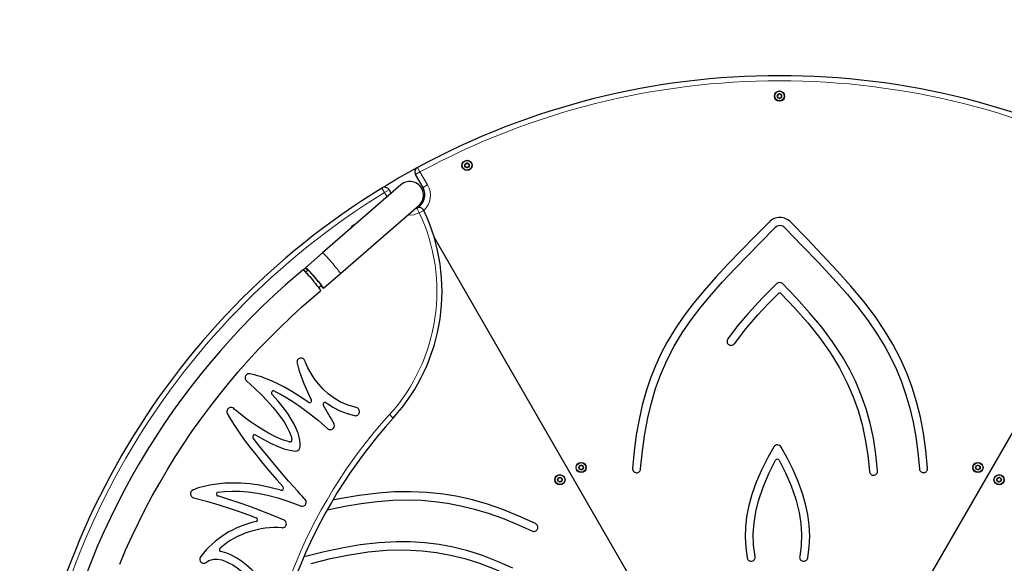
# Model space of a CAD drawing. Units: millimetres. Extents: x 208 to 5976, y 2041 to 7531.
# Drawn here: x 2486 to 3451, y 5053 to 5586 of the extents above; entities that cross this region are included whole.
import ezdxf

# ---------------------------------------------------------------- set-up
doc = ezdxf.new("R2010")
doc.units = ezdxf.units.MM
doc.header["$LTSCALE"] = 30
doc.layers.add('THICK_LINE', color=7, linetype='Continuous', lineweight=25)
doc.styles.add('SLDTEXTSTYLE0', font='TXT', dxfattribs={"width": 0.605})
doc.dimstyles.new('SLDDIMSTYLE0', dxfattribs={"dimtxt": 120, "dimasz": 150, "dimexe": 0, "dimexo": 0.0625, "dimgap": 30, "dimtad": 2, "dimdec": 1, "dimrnd": 1e-09, "dimzin": 12, "dimdsep": 46, "dimtxsty": 'SLDTEXTSTYLE0', "dimsah": 1, "dimcen": 0.09, "dimadec": 0, "dimazin": 3, "dimtfac": 1, "dimtofl": 0, "dimtmove": 0, "dimatfit": 3, "dimfxl": 0, "dimfrac": 2, "dimtolj": 1, "dimtzin": 12, "dimarcsym": 0})

# ---------------------------------------------------------------- blocks, each defined once
blk = doc.blocks.new('_D_1')
at = {"layer": 'THICK_LINE', "color": 7}
for p, q in [((3230.51, 7530.92), (307.95, 7530.92)), ((367.95, 2040.92), (367.95, 7530.92)), ((3230.51, 2040.92), (307.95, 2040.92))]:
    blk.add_line(p, q, dxfattribs=at)
for points in [[(367.95, 7530.92), (337.95, 7380.92), (397.95, 7380.92)], [(367.95, 2040.92), (397.95, 2190.92), (337.95, 2190.92)]]:
    blk.add_solid(points, dxfattribs=at)
at = {"layer": 'THICK_LINE', "color": 7, "char_height": 120, "attachment_point": 1, "rotation": 90, "style": 'SLDTEXTSTYLE0'}
for s, insert in [('5490', (212.76, 4723.62)), ('%%c', (213.26, 4547.55))]:
    blk.add_mtext(s, dxfattribs=dict(at, insert=insert))

msp = doc.modelspace()

# ---------------------------------------------------------------- linework, layer by layer
at = {"color": 8, "linetype": 'Continuous', "lineweight": 18}
for p, q in [((2873.63, 5434.04), (2877.96, 5436.54)), ((2875.58, 5440.94), (2877.96, 5436.54)), ((2877.96, 5436.54), (2885.33, 5423.79)), ((2843.32, 5416.54), (2840.7, 5420.8)), ((2843.32, 5416.54), (2847.65, 5419.04)), ((2845.8, 5412.24), (2843.32, 5416.54)), ((2881, 5421.29), (2885.33, 5423.79)), ((2877.25, 5396.62), (2874.88, 5401.02)), ((2877.25, 5396.62), (2881.76, 5398.76)), ((2848.06, 5198.65), (2851.76, 5195.29))]:
    msp.add_line(p, q, dxfattribs=at)
at = {"color": 7, "linetype": 'Continuous', "lineweight": 25}
for p, q in [((2881, 5421.29), (2873.63, 5434.04)), ((2859.21, 5423.9), (2782.4, 5357.13)), ((2847.65, 5419.04), (2849.65, 5415.58)), ((2799.98, 5336.9), (2876.8, 5403.67)), ((2874.67, 5401.82), (2874.88, 5401.02)), ((3110.51, 4993.76), (2891.87, 5372.46)), ((3561.67, 5359.52), (3327.98, 4954.75)), ((2782.4, 5357.13), (2765.87, 5342.46)), ((2763.35, 5340.62), (2765.87, 5342.46)), ((2767.7, 5339.84), (2765.93, 5338.31)), ((2783.4, 5322.49), (2799.98, 5336.9)), ((2778.76, 5322.96), (2780.82, 5324.75)), ((2780.55, 5320.11), (2780.54, 5320.05)), ((2710.96, 5238.73), (2710.96, 5238.72)), ((2793.47, 5190.06), (2793.48, 5190.06)), ((2655.26, 5124.66), (2655.26, 5124.66)), ((2765.42, 5115.47), (2765.43, 5115.47)), ((2663.02, 5059.65), (2663.03, 5059.65))]:
    msp.add_line(p, q, dxfattribs=at)
at = {"color": 7, "linetype": 'Continuous', "lineweight": 25, "flags": 128}
for points in [[(2872.62, 5400.04), (2872.77, 5400.09), (2874.88, 5401.02)], [(3220.33, 5387.47), (3206.23, 5373.14), (3192.82, 5359.48), (3180.12, 5346.32), (3168.14, 5333.48), (3156.9, 5320.81), (3146.59, 5308.37), (3137.02, 5295.77), (3128.2, 5282.84), (3120.16, 5269.45), (3114.29, 5258.28), (3108.92, 5246.63), (3104.08, 5234.41), (3099.76, 5221.55), (3095.98, 5207.95), (3092.78, 5193.82), (3090.12, 5178.82), (3087.99, 5162.89), (3086.4, 5145.95)], [(3375.75, 5146.05), (3374.05, 5163.82), (3371.68, 5180.54), (3368.63, 5196.29), (3364.94, 5211.16), (3360.62, 5225.22), (3355.68, 5238.57), (3349.1, 5253.49), (3341.71, 5267.69), (3333.55, 5281.28), (3324.63, 5294.42), (3313.09, 5309.66), (3300.56, 5324.69), (3287.11, 5339.74), (3272.77, 5355.04), (3257.6, 5370.84), (3241.63, 5387.37)], [(3094.36, 5145.35), (3096.07, 5163.22), (3098.4, 5179.95), (3101.35, 5195.62), (3104.91, 5210.34), (3109.07, 5224.19), (3113.81, 5237.28), (3120.14, 5251.84), (3127.26, 5265.62), (3135.15, 5278.78), (3143.8, 5291.46), (3153.38, 5304.06), (3163.71, 5316.5), (3174.77, 5328.94), (3186.55, 5341.53), (3199.03, 5354.44), (3212.19, 5367.83), (3226.02, 5381.88)], [(3235.87, 5381.84), (3252.55, 5364.59), (3268.36, 5348.12), (3283.25, 5332.16), (3297.15, 5316.43), (3307.35, 5304.04), (3316.87, 5291.48), (3325.7, 5278.62), (3333.79, 5265.32), (3339.72, 5254.27), (3345.15, 5242.78), (3350.06, 5230.78), (3354.44, 5218.21), (3358.28, 5204.99), (3361.5, 5191.3), (3364.17, 5176.87), (3366.27, 5161.61), (3367.79, 5145.46)], [(2763.35, 5340.62), (2757.21, 5335.43), (2745.81, 5325.48), (2734.63, 5315.3), (2723.66, 5304.88), (2712.91, 5294.24), (2702.39, 5283.38), (2692.09, 5272.31), (2682.03, 5261.02), (2672.21, 5249.52), (2662.63, 5237.83), (2653.3, 5225.94), (2644.22, 5213.85), (2635.39, 5201.58), (2626.82, 5189.13), (2618.51, 5176.51), (2610.48, 5163.71), (2602.7, 5150.75), (2595.21, 5137.64), (2587.99, 5124.36), (2581.04, 5110.95), (2574.38, 5097.39), (2568.01, 5083.69), (2561.92, 5069.87), (2556.13, 5055.92), (2550.62, 5041.86)], [(2763.35, 5340.62), (2763.45, 5340.61), (2763.79, 5340.39), (2764.37, 5339.88), (2765.14, 5339.12), (2766.11, 5338.12), (2767.23, 5336.91), (2768.48, 5335.51), (2769.83, 5333.98), (2771.23, 5332.34), (2772.65, 5330.65), (2774.06, 5328.96), (2775.4, 5327.3), (2776.65, 5325.72), (2777.77, 5324.27), (2778.74, 5322.98), (2779.52, 5321.9), (2780.09, 5321.04), (2780.44, 5320.44), (2780.55, 5320.11)], [(2783.4, 5322.49), (2783.37, 5322.7), (2783.1, 5323.18), (2782.59, 5323.93), (2781.87, 5324.9), (2780.95, 5326.09), (2779.86, 5327.45), (2778.63, 5328.96), (2777.28, 5330.56), (2775.86, 5332.22), (2774.41, 5333.89), (2772.97, 5335.53), (2771.56, 5337.08), (2770.25, 5338.52), (2769.05, 5339.79), (2768, 5340.86), (2767.13, 5341.71), (2766.47, 5342.32), (2766.03, 5342.65), (2765.82, 5342.71), (2765.85, 5342.5), (2766.12, 5342.02), (2766.63, 5341.28), (2767.35, 5340.3), (2767.7, 5339.84)], [(2767.7, 5339.84), (2767.6, 5340.43), (2767.45, 5340.76), (2767.53, 5340.83), (2767.83, 5340.63), (2768.36, 5340.17), (2769.08, 5339.48), (2769.98, 5338.56), (2771.03, 5337.44), (2772.2, 5336.18), (2773.44, 5334.8), (2774.72, 5333.34), (2776, 5331.87), (2777.23, 5330.41), (2778.38, 5329.03), (2779.41, 5327.76), (2780.28, 5326.65), (2780.97, 5325.73), (2781.46, 5325.03), (2781.72, 5324.57), (2781.76, 5324.37), (2781.76, 5324.37)], [(2583.54, 5052.16), (2589.37, 5065.79), (2595.48, 5079.29), (2601.88, 5092.67), (2608.56, 5105.9), (2615.52, 5118.98), (2622.77, 5131.92), (2630.28, 5144.7), (2638.07, 5157.32), (2646.12, 5169.77), (2654.44, 5182.05), (2663.01, 5194.15), (2671.85, 5206.07), (2680.93, 5217.79), (2690.27, 5229.32), (2699.84, 5240.65), (2709.66, 5251.78), (2719.71, 5262.7), (2729.99, 5273.4), (2740.5, 5283.88), (2751.23, 5294.13), (2762.18, 5304.16), (2773.33, 5313.95), (2780.54, 5320.05)], [(3227.81, 5327.1), (3213.44, 5312.7), (3199.65, 5297.8), (3189.38, 5285.59), (3179.77, 5272.82)], [(3326.63, 5143.52), (3324.99, 5159.89), (3322.57, 5175.42), (3319.37, 5190.19), (3315.42, 5204.27), (3310.71, 5217.74), (3305.27, 5230.67), (3299.1, 5243.14), (3292.22, 5255.22), (3282.58, 5269.98), (3271.85, 5284.39), (3260.07, 5298.6), (3247.26, 5312.78), (3233.43, 5327.05)], [(3186.29, 5268.21), (3197.34, 5282.75), (3209.23, 5296.57), (3219.04, 5307.02), (3229.14, 5317.21)], [(3231.97, 5317.19), (3245.63, 5302.88), (3258.21, 5288.6), (3269.68, 5274.22), (3280.04, 5259.56), (3289.24, 5244.49), (3297.27, 5228.86), (3302.75, 5216.08), (3307.47, 5202.78), (3311.44, 5188.88), (3314.64, 5174.33), (3317.05, 5159.04), (3318.67, 5142.93)], [(2757.46, 5249.23), (2759.17, 5242.71), (2761.43, 5235.93), (2764.12, 5229.05), (2767.65, 5220.99), (2771.4, 5213.21)], [(2765.26, 5251.1), (2765.2, 5251.25), (2765.16, 5251.37)], [(2815.58, 5205.51), (2807.48, 5207.83), (2800.21, 5210.97), (2793.73, 5214.77), (2788, 5219.06), (2783.01, 5223.66), (2778.7, 5228.41), (2775.05, 5233.13), (2772.26, 5237.3), (2769.96, 5241.17), (2768.14, 5244.62), (2766.77, 5247.51), (2765.82, 5249.71), (2765.26, 5251.1)], [(2768.44, 5210.7), (2760.17, 5216.42), (2752.4, 5221.31), (2745.19, 5225.45), (2738.56, 5228.88), (2732.55, 5231.68), (2727.29, 5233.87), (2722.7, 5235.57), (2718.81, 5236.83), (2715.67, 5237.72), (2712.85, 5238.39), (2711.28, 5238.68), (2710.99, 5238.73), (2710.96, 5238.73)], [(2707.76, 5231.79), (2715.59, 5224.65), (2722.46, 5217.99), (2728.45, 5211.79), (2733.6, 5206.04), (2737.98, 5200.75), (2741.66, 5195.89), (2744.68, 5191.46), (2747.89, 5186.04), (2750.15, 5181.4), (2751.62, 5177.49), (2752.45, 5174.3)], [(2760.25, 5166.2), (2760.48, 5167.72), (2760.55, 5170.13), (2760.24, 5173.45), (2759.58, 5176.7), (2758.43, 5180.52), (2756.7, 5184.91), (2754.56, 5189.33), (2751.8, 5194.22), (2748.32, 5199.59), (2744.05, 5205.43), (2738.92, 5211.75), (2732.85, 5218.56)], [(2735.2, 5221.72), (2741.07, 5218.68), (2747.46, 5215.04), (2754.34, 5210.76), (2761.67, 5205.77), (2769.82, 5199.75), (2778.42, 5192.84), (2787.43, 5184.98)], [(2750, 5171.97), (2743.25, 5174.09), (2736.39, 5176.98), (2729.58, 5180.45), (2722.97, 5184.29), (2716.72, 5188.3), (2710.97, 5192.28), (2706.92, 5195.26), (2703.34, 5197.99), (2700.33, 5200.38), (2697.94, 5202.32), (2696.26, 5203.74), (2695.35, 5204.51)], [(2689.01, 5199.87), (2692.13, 5194.16), (2696.05, 5187.87), (2700.63, 5181.13), (2705.75, 5174.06), (2711.27, 5166.8), (2717.04, 5159.46), (2724, 5150.89), (2730.92, 5142.6), (2737.56, 5134.82), (2743.73, 5127.73)], [(2765.43, 5115.47), (2765.2, 5115.72), (2764.58, 5116.4), (2762.85, 5118.29), (2760.61, 5120.76), (2757.8, 5123.88), (2753.8, 5128.37), (2749.22, 5133.57), (2744.17, 5139.37), (2736.9, 5147.87), (2729.32, 5156.95), (2721.75, 5166.32), (2714.46, 5175.7)], [(2717.12, 5178.6), (2724.1, 5174.45), (2731.38, 5170.61), (2738.8, 5167.3), (2744.63, 5165.22), (2750.37, 5163.7), (2755.95, 5162.86)], [(3225.02, 5167.03), (3218.67, 5155.8), (3212.89, 5144.28), (3207.78, 5132.49), (3203.5, 5120.44), (3200.16, 5108.16), (3198.29, 5098.36), (3197.15, 5088.45), (3196.81, 5078.43), (3197.33, 5068.31), (3198.77, 5058.11)], [(3258.13, 5058.12), (3259.63, 5068.92), (3260.1, 5079.61), (3259.61, 5090.19), (3258.24, 5100.66), (3256.07, 5110.98), (3253.18, 5121.16), (3248.93, 5132.94), (3243.91, 5144.49), (3238.23, 5155.77), (3232.02, 5166.77)], [(3206.61, 5059.6), (3205.12, 5070.71), (3204.81, 5081.73), (3205.57, 5092.63), (3207.3, 5103.4), (3209.9, 5114.01), (3214.46, 5127.64), (3220.13, 5140.94), (3226.7, 5153.85)], [(3230.21, 5153.85), (3236.49, 5141.53), (3241.97, 5128.86), (3246.45, 5115.88), (3249.75, 5102.62), (3251.39, 5092.03), (3252.09, 5081.32), (3251.75, 5070.49), (3250.29, 5059.58)], [(2741.66, 5124.49), (2730.85, 5127.34), (2720.67, 5129.38), (2711.14, 5130.7), (2702.27, 5131.41), (2694.09, 5131.59), (2686.63, 5131.33), (2678.79, 5130.59), (2672, 5129.53), (2666.32, 5128.29), (2661.76, 5127.04), (2658.96, 5126.12), (2656.93, 5125.37), (2655.69, 5124.86), (2655.29, 5124.68), (2655.26, 5124.66)], [(2655.26, 5124.66), (2653.74, 5123.43), (2653.06, 5121.99)], [(2655.98, 5117.16), (2668.52, 5113.86), (2680.87, 5110.21), (2692.77, 5106.38), (2701.63, 5103.35), (2709.92, 5100.38), (2717.52, 5097.56)], [(2744.32, 5095.41), (2743.14, 5095.91), (2741.03, 5096.8), (2738.06, 5098.03), (2734.3, 5099.56), (2729.8, 5101.35), (2724.65, 5103.36), (2718.91, 5105.55), (2710.17, 5108.77), (2700.62, 5112.14), (2690.42, 5115.54), (2679.77, 5118.89)], [(2680.1, 5122.79), (2686.39, 5123.39), (2693.42, 5123.68), (2701.18, 5123.55), (2709.64, 5122.9), (2718.79, 5121.66), (2728.41, 5119.75), (2738.66, 5117.08), (2749.51, 5113.56), (2760.94, 5109.1)], [(2991.25, 5091.77), (2975, 5099.19), (2959.34, 5105.49), (2944.17, 5110.73), (2929.46, 5114.96), (2915.12, 5118.25), (2901.09, 5120.65), (2884.87, 5122.41), (2868.89, 5123.11), (2853.03, 5122.84), (2837.19, 5121.69), (2818.22, 5119.31), (2798.95, 5115.98), (2792.53, 5114.64)], [(2787.23, 5105.41), (2804.4, 5108.89), (2820.22, 5111.53), (2835.86, 5113.5), (2851.41, 5114.71), (2866.98, 5115.06), (2879.51, 5114.67), (2892.17, 5113.63), (2905.02, 5111.88), (2918.1, 5109.39), (2931.47, 5106.11), (2944.93, 5102.06), (2958.77, 5097.15), (2973.03, 5091.34), (2987.78, 5084.58)], [(2968.87, 5047.96), (2953.88, 5054.73), (2939.22, 5060.4), (2924.83, 5065.02), (2910.66, 5068.63), (2896.64, 5071.29), (2882.72, 5073.04), (2868.84, 5073.93), (2854.93, 5074.02), (2837.34, 5073.04), (2819.49, 5070.96), (2801.29, 5067.87), (2782.61, 5063.85), (2764.37, 5059.28)], [(2663.01, 5059.66), (2663, 5059.64), (2663, 5059.64), (2663, 5059.64), (2663, 5059.64), (2663, 5059.64), (2663, 5059.64), (2663, 5059.64), (2663, 5059.64), (2663, 5059.64), (2663, 5059.64), (2663, 5059.64), (2663.01, 5059.64), (2663.02, 5059.65)], [(2724.73, 5034.78), (2718.82, 5041.13), (2713.23, 5046.57), (2707.94, 5051.16), (2702.96, 5054.97), (2698.29, 5058.05), (2692.63, 5061.1), (2687.49, 5063.15), (2682.86, 5064.35)], [(2771.14, 5052.83), (2790.37, 5057.5), (2809.02, 5061.25), (2827.22, 5064), (2845.08, 5065.64), (2862.73, 5066.07), (2880.29, 5065.21), (2894.1, 5063.56), (2907.98, 5061), (2921.99, 5057.49), (2936.2, 5052.98), (2950.65, 5047.43), (2965.4, 5040.78)], [(2667.82, 5053.41), (2668.36, 5053.74), (2668.75, 5054.04)], [(2668.75, 5054.04), (2669.61, 5054.68), (2671.09, 5055.54), (2673.19, 5056.36), (2675.96, 5056.9), (2679.41, 5056.91), (2683.59, 5056.16), (2686.82, 5055.09), (2690.4, 5053.49), (2694.33, 5051.28), (2698.63, 5048.38), (2703.31, 5044.72), (2708.37, 5040.23), (2713.82, 5034.83)]]:
    msp.add_lwpolyline(points, dxfattribs=at)
at = {"color": 8, "linetype": 'Continuous', "lineweight": 18, "flags": 128}
msp.add_lwpolyline([(2799.98, 5336.9), (2799.95, 5337.11), (2799.68, 5337.6), (2799.18, 5338.34), (2798.45, 5339.32), (2797.54, 5340.5), (2796.44, 5341.87), (2795.21, 5343.37), (2793.86, 5344.98), (2792.45, 5346.64), (2790.99, 5348.31), (2789.55, 5349.94), (2788.15, 5351.5), (2786.83, 5352.93), (2785.63, 5354.2), (2784.58, 5355.28), (2783.71, 5356.13), (2783.05, 5356.73), (2782.61, 5357.07), (2782.4, 5357.13), (2782.4, 5357.13)], dxfattribs=at)
at = {"color": 7, "linetype": 'Continuous', "lineweight": 25}
for centre, radius in [((3230.51, 5510.92), 5), ((3230.51, 5510.92), 4.75), ((3230.51, 5510.92), 2.25), ((2924.11, 5442.99), 5), ((2924.11, 5442.99), 4.75), ((2924.11, 5442.99), 2.25), ((3035.99, 5146.84), 5), ((3035.99, 5146.84), 4.75), ((3035.99, 5146.84), 2.25), ((3425.03, 5146.84), 5), ((3425.03, 5146.84), 4.75), ((3425.03, 5146.84), 2.25), ((3015.2, 5134.84), 5), ((3015.2, 5134.84), 4.75), ((3015.2, 5134.84), 2.25), ((3445.81, 5134.84), 5), ((3445.81, 5134.84), 4.75), ((3445.81, 5134.84), 2.25)]:
    msp.add_circle(centre, radius, dxfattribs=at)
for centre, radius, start, end in [((3230.51, 4785.92), 745, 61.54872, 118.45128), ((3228.81, 5513.86), 1.59, 273.87137, 326.12863), ((3230.51, 5512.72), 0.45, 90, 146.12863), ((3230.51, 5512.72), 0.45, 33.87137, 90), ((3232.2, 5513.86), 1.59, 213.87137, 266.12863), ((3228.95, 5511.82), 0.45, 150, 206.12863), ((3228.95, 5510.02), 0.45, 153.87137, 210), ((3227.11, 5510.92), 1.59, 333.87137, 26.12863), ((3228.95, 5511.82), 0.45, 93.87137, 150), ((3228.95, 5510.02), 0.45, 210, 266.12863), ((3228.81, 5507.98), 1.59, 33.87137, 86.12863), ((3230.51, 5509.12), 0.45, 213.87137, 270), ((3230.51, 5509.12), 0.45, 270, 326.12863), ((3232.2, 5507.98), 1.59, 93.87137, 146.12863), ((3232.06, 5511.82), 0.45, 30, 86.12863), ((3232.06, 5510.02), 0.45, 273.87137, 330), ((3233.9, 5510.92), 1.59, 153.87137, 206.12863), ((3232.06, 5511.82), 0.45, 333.87137, 30), ((3232.06, 5510.02), 0.45, 330, 26.12863), ((2922.41, 5445.93), 1.59, 273.87137, 326.12863), ((2924.11, 5444.79), 0.45, 90, 146.12863), ((2924.11, 5444.79), 0.45, 33.87137, 90), ((2925.8, 5445.93), 1.59, 213.87137, 266.12863), ((3230.51, 4785.92), 745, 118.45128, 121.54872), ((2877.96, 5436.54), 5, 118.45128, 210), ((2922.55, 5443.89), 0.45, 150, 206.12863), ((2922.55, 5442.09), 0.45, 153.87137, 210), ((2920.71, 5442.99), 1.59, 333.87137, 26.12863), ((2922.55, 5443.89), 0.45, 93.87137, 150), ((2922.55, 5442.09), 0.45, 210, 266.12863), ((2922.41, 5440.05), 1.59, 33.87137, 86.12863), ((2924.11, 5441.19), 0.45, 213.87137, 270), ((2924.11, 5441.19), 0.45, 270, 326.12863), ((2925.8, 5440.05), 1.59, 93.87137, 146.12863), ((2925.67, 5443.89), 0.45, 30, 86.12863), ((2925.67, 5442.09), 0.45, 273.87137, 330), ((2927.5, 5442.99), 1.59, 153.87137, 206.12863), ((2925.67, 5443.89), 0.45, 333.87137, 30), ((2925.67, 5442.09), 0.45, 330, 26.12863), ((2868.01, 5413.79), 13.4, 310.99999, 131.00001), ((3230.51, 4785.92), 745, 121.54872, 178.45128), ((2843.32, 5416.54), 5, 30, 121.54872), ((2867.76, 5414.22), 15, 298.30841, 28.08989), ((2714.62, 5319.46), 185, 317.84269, 25.3823), ((2877.25, 5396.62), 5, 25.3823, 118.28301), ((3230.93, 5377.14), 14.8, 43.70263, 135.72768), ((2814.66, 5379.8), 5, 95.122, 166.878), ((2814.74, 5380.06), 4.75, 96.28601, 165.71399), ((3230.93, 5377.12), 6.84, 43.66353, 135.91221), ((2788.85, 5331.32), 10.38, 219.29892, 238.33667), ((2782.07, 5326.54), 2.19, 235.02459, 261.80575), ((3230.6, 5324.24), 3.99, 44.7397, 134.20653), ((3230.55, 5315.79), 2, 44.60896, 134.62018), ((3183.03, 5270.51), 3.99, 144.72739, 234.7919), ((3183.03, 5270.51), 3.99, 234.72819, 324.7911), ((2761.36, 5250.09), 4, 102.37635, 192.43888), ((2761.37, 5250.09), 4, 18.68661, 102.43297), ((2710.4, 5234.78), 3.98, 138.46585, 228.52928), ((2710.4, 5234.78), 3.98, 81.89115, 138.51168), ((2734.32, 5219.93), 2, 63.78975, 222.94397), ((2692.58, 5201.64), 3.99, 116.23163, 206.29609), ((2692.59, 5201.64), 3.99, 46.11204, 116.27938), ((2769.61, 5212.32), 2, 234.15119, 26.573), ((2784.97, 5208.73), 2, 53.24611, 208.39767), ((3053.45, 5352.53), 306.57, 208.17404, 212.00298), ((2828.9, 5267.36), 71.26, 233.1466, 257.83834), ((2814.74, 5201.6), 3.99, 347.77947, 77.84216), ((3218.71, 4863.06), 495, 137.84269, 220.19568), ((2814.74, 5201.6), 3.99, 257.77947, 347.84216), ((2790.1, 5187.93), 3.98, 227.83025, 317.89354), ((2790.1, 5187.93), 3.98, 317.85422, 32.18722), ((2716.06, 5176.91), 2, 57.93029, 217.13712), ((2750.49, 5173.91), 2, 255.99966, 11.20191), ((2756.3, 5166.84), 4, 265.03919, 350.8856), ((3228.45, 5164.99), 3.99, 26.45305, 149.37849), ((3034.43, 5147.74), 0.45, 150, 206.12863), ((3034.43, 5145.94), 0.45, 153.87137, 210), ((3032.59, 5146.84), 1.59, 333.87137, 26.12863), ((3034.43, 5147.74), 0.45, 93.87137, 150), ((3034.43, 5145.94), 0.45, 210, 266.12863), ((3034.29, 5149.78), 1.59, 273.87137, 326.12863), ((3035.99, 5148.64), 0.45, 90, 146.12863), ((3035.99, 5148.64), 0.45, 33.87137, 90), ((3037.68, 5149.78), 1.59, 213.87137, 266.12863), ((3037.54, 5147.74), 0.45, 30, 86.12863), ((3037.54, 5145.94), 0.45, 273.87137, 330), ((3039.38, 5146.84), 1.59, 153.87137, 206.12863), ((3037.54, 5147.74), 0.45, 333.87137, 30), ((3037.54, 5145.94), 0.45, 330, 26.12863), ((3090.38, 5145.65), 3.99, 175.65721, 265.71911), ((3228.45, 5152.89), 2, 28.61064, 151.37698), ((3371.77, 5145.75), 3.99, 274.20755, 4.27007), ((3423.47, 5147.74), 0.45, 150, 206.12863), ((3423.47, 5145.94), 0.45, 153.87137, 210), ((3421.63, 5146.84), 1.59, 333.87137, 26.12863), ((3423.47, 5147.74), 0.45, 93.87137, 150), ((3423.47, 5145.94), 0.45, 210, 266.12863), ((3423.33, 5149.78), 1.59, 273.87137, 326.12863), ((3425.03, 5148.64), 0.45, 90, 146.12863), ((3425.03, 5148.64), 0.45, 33.87137, 90), ((3426.72, 5149.78), 1.59, 213.87137, 266.12863), ((3426.58, 5147.74), 0.45, 30, 86.12863), ((3426.58, 5145.94), 0.45, 273.87137, 330), ((3428.42, 5146.84), 1.59, 153.87137, 206.12863), ((3426.58, 5147.74), 0.45, 333.87137, 30), ((3426.58, 5145.94), 0.45, 330, 26.12863), ((3013.89, 5136.07), 0.45, 136.68809, 192.81672), ((3013.89, 5136.07), 0.45, 80.55946, 136.68809), ((3014.23, 5138.09), 1.59, 260.55946, 312.81672), ((3015.62, 5136.59), 0.45, 76.68809, 132.81672), ((3015.62, 5136.59), 0.45, 20.55946, 76.68809), ((3017.53, 5137.31), 1.59, 200.55946, 252.81672), ((3034.29, 5143.9), 1.59, 33.87137, 86.12863), ((3035.99, 5145.04), 0.45, 213.87137, 270), ((3035.99, 5145.04), 0.45, 270, 326.12863), ((3037.68, 5143.9), 1.59, 93.87137, 146.12863), ((3090.38, 5145.65), 3.99, 265.65279, 355.72353), ((3322.64, 5143.23), 3.99, 184.20641, 274.26966), ((3322.65, 5143.23), 3.99, 274.20556, 4.27073), ((3371.77, 5145.75), 3.99, 184.20383, 274.26806), ((3423.33, 5143.9), 1.59, 33.87137, 86.12863), ((3425.03, 5145.04), 0.45, 213.87137, 270), ((3425.03, 5145.04), 0.45, 270, 326.12863), ((3426.72, 5143.9), 1.59, 93.87137, 146.12863), ((3444.5, 5136.07), 0.45, 136.68809, 192.81672), ((3444.5, 5136.07), 0.45, 80.55946, 136.68809), ((3444.84, 5138.09), 1.59, 260.55946, 312.81672), ((3446.22, 5136.59), 0.45, 76.68809, 132.81672), ((3446.22, 5136.59), 0.45, 20.55946, 76.68809), ((3448.14, 5137.31), 1.59, 200.55946, 252.81672), ((2742.22, 5126.41), 2, 253.54752, 41.24389), ((3013.48, 5134.32), 0.45, 140.55946, 196.68809), ((3013.48, 5134.32), 0.45, 196.68809, 252.81672), ((3011.9, 5135.62), 1.59, 320.55946, 12.81672), ((3012.87, 5132.37), 1.59, 20.55946, 72.81672), ((3014.79, 5133.09), 0.45, 200.55946, 256.68809), ((3014.79, 5133.09), 0.45, 256.68809, 312.81672), ((3016.18, 5131.59), 1.59, 80.55946, 132.81672), ((3016.51, 5133.6), 0.45, 260.55946, 316.68809), ((3016.51, 5133.6), 0.45, 316.68809, 12.81672), ((3018.5, 5134.06), 1.59, 140.55946, 192.81672), ((3016.93, 5135.35), 0.45, 16.68809, 72.81672), ((3016.93, 5135.35), 0.45, 320.55946, 16.68809), ((3444.09, 5134.32), 0.45, 140.55946, 196.68809), ((3444.09, 5134.32), 0.45, 196.68809, 252.81672), ((3442.51, 5135.62), 1.59, 320.55946, 12.81672), ((3443.48, 5132.37), 1.59, 20.55946, 72.81672), ((3445.4, 5133.09), 0.45, 200.55946, 256.68809), ((3445.4, 5133.09), 0.45, 256.68809, 312.81672), ((3446.78, 5131.59), 1.59, 80.55946, 132.81672), ((3447.12, 5133.6), 0.45, 260.55946, 316.68809), ((3447.12, 5133.6), 0.45, 316.68809, 12.81672), ((3449.11, 5134.06), 1.59, 140.55946, 192.81672), ((3447.53, 5135.35), 0.45, 16.68809, 72.81672), ((3447.53, 5135.35), 0.45, 320.55946, 16.68809), ((2656.93, 5121.04), 3.99, 166.14918, 256.21432), ((2680.35, 5120.8), 2, 97.10937, 253.18301), ((2762.49, 5112.77), 3.98, 247.12314, 337.18737), ((2762.49, 5112.77), 3.98, 337.12895, 42.62761), ((2716.81, 5095.69), 2, 281.99896, 69.28924), ((2736.57, 5002.8), 92.97, 102.00446, 142.29482), ((2737, 5002.1), 85.76, 86.14049, 129.93656), ((2742.99, 5091.65), 3.99, 266.82437, 356.88924), ((2742.99, 5091.65), 3.99, 356.85016, 70.46417), ((2989.52, 5088.18), 3.99, 334.20755, 64.27007), ((2989.51, 5088.17), 3.99, 244.20383, 334.26806), ((2665.96, 5056.94), 3.99, 137.26862, 207.78535), ((2683.23, 5066.32), 2, 129.83697, 259.34453), ((3202.69, 5058.85), 3.99, 280.75267, 10.81559), ((3254.21, 5058.85), 3.99, 169.41481, 259.47954), ((2665.96, 5056.93), 3.99, 207.73743, 297.80052), ((3202.69, 5058.85), 3.99, 190.75284, 280.81542), ((3254.21, 5058.85), 3.99, 259.41786, 349.47701)]:
    msp.add_arc(centre, radius, start, end, dxfattribs=at)
at = {"color": 8, "linetype": 'Continuous', "lineweight": 18}
for centre, radius, start, end in [((3230.51, 4785.92), 740, 61.54872, 118.45128), ((3230.51, 4785.92), 740, 121.54872, 178.45128), ((2868.2, 5413.46), 20, 312.6968, 31.09683), ((2714.62, 5319.46), 180, 317.84269, 25.3823), ((2868.01, 5413.79), 19.5, 264.40725, 298.28301), ((3218.71, 4863.06), 500, 137.84269, 220.19568)]:
    msp.add_arc(centre, radius, start, end, dxfattribs=at)
at = {"layer": 'THICK_LINE', "linetype": 'Continuous', "lineweight": 18}
msp.add_circle((3230.51, 4785.92), 2745, dxfattribs=at)

# ---------------------------------------------------------------- dimensions: what is measured, and where the dimension line sits
at = {"layer": 'THICK_LINE', "color": 7}
dim = msp.add_linear_dim(base=(367.95, 7530.92), p1=(3230.51, 2040.92), p2=(3230.51, 7530.92), angle=90, text='%%c<>', dimstyle='SLDDIMSTYLE0', dxfattribs=at)
dim.commit()
dim.dimension.update_dxf_attribs({"geometry": '_D_1', "text_midpoint": (367.95, 4785.92), "dimtype": 160})

doc.saveas('drawing.dxf')
